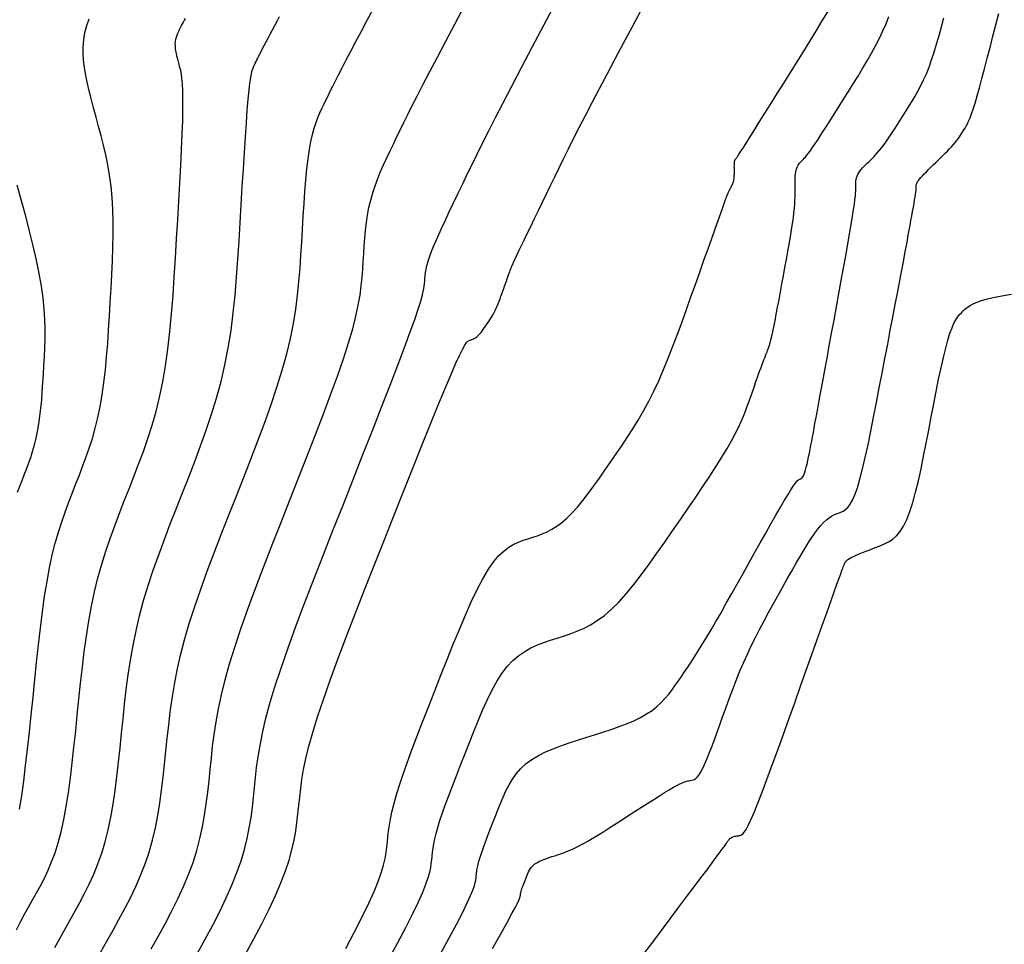
# Model space of a CAD drawing. Units: metres. Extents: x 184529 to 185859, y 8942814 to 8943395.
# Drawn here: x 185188 to 185189, y 8943208 to 8943210 of the extents above; entities that cross this region are included whole.
import ezdxf

# ---------------------------------------------------------------- set-up
doc = ezdxf.new("R2010")
doc.units = ezdxf.units.M
for name, color, linetype in [('CNIVEL_M', 18, 'Continuous'), ('CNIVEL_S', 42, 'Continuous'), ('RAS', 7, 'Continuous')]:
    doc.layers.add(name, color=color, linetype=linetype)

msp = doc.modelspace()

# ---------------------------------------------------------------- linework, layer by layer
at = {"layer": 'CNIVEL_M'}
for points in [[(185187.8424, 8943208.2976), (185187.8503, 8943208.3121), (185187.8582, 8943208.3263), (185187.8662, 8943208.3403), (185187.8741, 8943208.3544), (185187.8819, 8943208.3686), (185187.8895, 8943208.383), (185187.8969, 8943208.3979), (185187.9039, 8943208.4133), (185187.9105, 8943208.4295), (185187.9165, 8943208.4464), (185187.922, 8943208.4643), (185187.9268, 8943208.4833), (185187.9309, 8943208.5033), (185187.9346, 8943208.5241), (185187.9378, 8943208.5456), (185187.9406, 8943208.5677), (185187.9432, 8943208.5901), (185187.9456, 8943208.6129), (185187.948, 8943208.6358), (185187.9503, 8943208.6587), (185187.9528, 8943208.6816), (185187.9554, 8943208.7046), (185187.9585, 8943208.7277), (185187.962, 8943208.7509), (185187.966, 8943208.7742), (185187.9708, 8943208.7976), (185187.9764, 8943208.8212), (185187.9828, 8943208.845), (185187.9901, 8943208.869), (185187.998, 8943208.8931), (185188.0066, 8943208.9174), (185188.0156, 8943208.9417), (185188.0249, 8943208.9662), (185188.0345, 8943208.9907), (185188.0442, 8943209.0152), (185188.0539, 8943209.0397), (185188.0634, 8943209.0643), (185188.0727, 8943209.089), (185188.0817, 8943209.1139), (185188.0901, 8943209.1391), (185188.0979, 8943209.1646), (185188.105, 8943209.1905), (185188.1111, 8943209.2169), (185188.1163, 8943209.2438), (185188.1207, 8943209.2712), (185188.1242, 8943209.2989), (185188.1272, 8943209.327), (185188.1296, 8943209.3554), (185188.1317, 8943209.3839), (185188.1335, 8943209.4126), (185188.1352, 8943209.4413), (185188.1369, 8943209.47), (185188.1385, 8943209.4983), (185188.1402, 8943209.5258), (185188.1418, 8943209.552), (185188.1434, 8943209.5766), (185188.1449, 8943209.5991), (185188.1464, 8943209.6191), (185188.1479, 8943209.6363), (185188.1493, 8943209.6503), (185188.1506, 8943209.6614), (185188.1519, 8943209.6701), (185188.1531, 8943209.6766), (185188.1543, 8943209.6816), (185188.1555, 8943209.6853), (185188.1567, 8943209.6881), (185188.1578, 8943209.6906), (185188.159, 8943209.693), (185188.1602, 8943209.6955), (185188.1615, 8943209.6981), (185188.1629, 8943209.701), (185188.1645, 8943209.7041), (185188.1663, 8943209.7076), (185188.1683, 8943209.7116), (185188.1706, 8943209.716), (185188.1732, 8943209.721), (185188.1762, 8943209.7266), (185188.1793, 8943209.7326), (185188.1827, 8943209.7389), (185188.1862, 8943209.7455), (185188.1899, 8943209.7524), (185188.1936, 8943209.7594), (185188.1974, 8943209.7665)], [(185188.7725, 8943208.2876), (185188.7865, 8943208.3061), (185188.8004, 8943208.3246), (185188.8141, 8943208.3429), (185188.8274, 8943208.3606), (185188.84, 8943208.3775), (185188.8519, 8943208.3933), (185188.8627, 8943208.4077), (185188.8723, 8943208.4205), (185188.8804, 8943208.4314), (185188.8869, 8943208.4402), (185188.892, 8943208.447), (185188.8958, 8943208.4523), (185188.8986, 8943208.4562), (185188.9006, 8943208.459), (185188.902, 8943208.4609), (185188.9029, 8943208.4623), (185188.9036, 8943208.4635), (185188.9043, 8943208.4646), (185188.9051, 8943208.4657), (185188.9058, 8943208.4668), (185188.9066, 8943208.4678), (185188.9075, 8943208.4687), (185188.9084, 8943208.4697), (185188.9094, 8943208.4705), (185188.9106, 8943208.4712), (185188.9118, 8943208.4718), (185188.9132, 8943208.4724), (185188.9147, 8943208.4728), (185188.9162, 8943208.4732), (185188.9178, 8943208.4736), (185188.9195, 8943208.4739), (185188.9212, 8943208.4741), (185188.9229, 8943208.4744), (185188.9246, 8943208.4747), (185188.9264, 8943208.4754), (185188.9285, 8943208.4769), (185188.931, 8943208.4797), (185188.9339, 8943208.484), (185188.9374, 8943208.4904), (185188.9416, 8943208.4991), (185188.9466, 8943208.5107), (185188.9525, 8943208.5253), (185188.9593, 8943208.5428), (185188.9668, 8943208.5626), (185188.9748, 8943208.5845), (185188.9834, 8943208.608), (185188.9923, 8943208.6326), (185189.0014, 8943208.6581), (185189.0106, 8943208.684), (185189.0199, 8943208.7099), (185189.029, 8943208.7354), (185189.0378, 8943208.7601), (185189.0462, 8943208.7837), (185189.0541, 8943208.8057), (185189.0613, 8943208.8258), (185189.0676, 8943208.8436), (185189.073, 8943208.8587), (185189.0774, 8943208.8708), (185189.0807, 8943208.8802), (185189.0833, 8943208.8873), (185189.0852, 8943208.8925), (185189.0865, 8943208.8962), (185189.0874, 8943208.8986), (185189.0881, 8943208.9004), (185189.0886, 8943208.9017), (185189.0891, 8943208.9029), (185189.0897, 8943208.9042), (185189.0904, 8943208.9055), (185189.0915, 8943208.9069), (185189.0928, 8943208.9083), (185189.0947, 8943208.9098), (185189.097, 8943208.9114), (185189.1, 8943208.9131), (185189.1036, 8943208.9149), (185189.1079, 8943208.9169), (185189.1126, 8943208.9189), (185189.1179, 8943208.921), (185189.1234, 8943208.9232), (185189.1293, 8943208.9254), (185189.1353, 8943208.9277), (185189.1414, 8943208.9299), (185189.1475, 8943208.9323), (185189.1536, 8943208.9349), (185189.1596, 8943208.9381), (185189.1655, 8943208.9421), (185189.1713, 8943208.9473), (185189.1769, 8943208.954), (185189.1823, 8943208.9624), (185189.1875, 8943208.9728), (185189.1924, 8943208.9854), (185189.1971, 8943209), (185189.2016, 8943209.0164), (185189.2059, 8943209.0342), (185189.2101, 8943209.0532), (185189.2142, 8943209.0731), (185189.2182, 8943209.0935), (185189.2222, 8943209.1142), (185189.2261, 8943209.1349), (185189.2301, 8943209.1554), (185189.234, 8943209.1752), (185189.2379, 8943209.1942), (185189.2417, 8943209.2121), (185189.2454, 8943209.2286), (185189.249, 8943209.2434), (185189.2525, 8943209.2562), (185189.2558, 8943209.2669), (185189.259, 8943209.2756), (185189.2621, 8943209.2826), (185189.2651, 8943209.2882), (185189.2681, 8943209.2926), (185189.271, 8943209.2963), (185189.2738, 8943209.2993), (185189.2767, 8943209.3021), (185189.2795, 8943209.3048), (185189.2827, 8943209.3075), (185189.2865, 8943209.3102), (185189.2911, 8943209.3129), (185189.2969, 8943209.3156), (185189.3041, 8943209.3182), (185189.3131, 8943209.3208), (185189.3242, 8943209.3234), (185189.3374, 8943209.3259), (185189.3527, 8943209.3284)]]:
    msp.add_lwpolyline(points, dxfattribs=at)
at = {"layer": 'CNIVEL_S'}
for points in [[(185187.9948, 8943208.2955), (185188.0058, 8943208.3153), (185188.0166, 8943208.3351), (185188.0269, 8943208.3548), (185188.0366, 8943208.3743), (185188.0456, 8943208.3938), (185188.0537, 8943208.413), (185188.0608, 8943208.4321), (185188.0667, 8943208.4509), (185188.0716, 8943208.4695), (185188.0757, 8943208.488), (185188.079, 8943208.5063), (185188.0817, 8943208.5245), (185188.084, 8943208.5426), (185188.086, 8943208.5607), (185188.0878, 8943208.5787), (185188.0897, 8943208.5968), (185188.0917, 8943208.6152), (185188.0942, 8943208.634), (185188.0971, 8943208.6537), (185188.1009, 8943208.6744), (185188.1055, 8943208.6964), (185188.1113, 8943208.72), (185188.1184, 8943208.7455), (185188.127, 8943208.773), (185188.1369, 8943208.8023), (185188.1478, 8943208.8332), (185188.1598, 8943208.8655), (185188.1724, 8943208.8988), (185188.1857, 8943208.9328), (185188.1993, 8943208.9674), (185188.2131, 8943209.0023), (185188.2269, 8943209.0372), (185188.2405, 8943209.0717), (185188.2537, 8943209.1055), (185188.2662, 8943209.1382), (185188.278, 8943209.1696), (185188.2887, 8943209.1991), (185188.2982, 8943209.2266), (185188.3063, 8943209.2515), (185188.3128, 8943209.2738), (185188.3178, 8943209.2936), (185188.3216, 8943209.3113), (185188.3244, 8943209.3272), (185188.3264, 8943209.3417), (185188.3278, 8943209.3552), (185188.3287, 8943209.3679), (185188.3295, 8943209.3803), (185188.3302, 8943209.3926), (185188.331, 8943209.4049), (185188.3319, 8943209.4172), (185188.3331, 8943209.4294), (185188.3345, 8943209.4414), (185188.3363, 8943209.4534), (185188.3385, 8943209.4652), (185188.3412, 8943209.4769), (185188.3445, 8943209.4884), (185188.3482, 8943209.4997), (185188.3523, 8943209.5108), (185188.3568, 8943209.5219), (185188.3616, 8943209.5328), (185188.3666, 8943209.5437), (185188.3718, 8943209.5545), (185188.377, 8943209.5653), (185188.3822, 8943209.5762), (185188.3876, 8943209.5873), (185188.3935, 8943209.5992), (185188.3998, 8943209.612), (185188.4069, 8943209.6262), (185188.415, 8943209.642), (185188.4241, 8943209.6598), (185188.4346, 8943209.6799), (185188.4465, 8943209.7026), (185188.4596, 8943209.7276), (185188.4739, 8943209.7546), (185188.4892, 8943209.7832)], [(185188.0678, 8943208.2887), (185188.0801, 8943208.3111), (185188.0919, 8943208.3332), (185188.1029, 8943208.3548), (185188.1131, 8943208.3759), (185188.1222, 8943208.3963), (185188.1301, 8943208.4159), (185188.1367, 8943208.4347), (185188.142, 8943208.4526), (185188.1462, 8943208.4699), (185188.1496, 8943208.4867), (185188.1523, 8943208.5029), (185188.1544, 8943208.5189), (185188.1562, 8943208.5346), (185188.1578, 8943208.5502), (185188.1594, 8943208.5659), (185188.1612, 8943208.5819), (185188.1635, 8943208.5987), (185188.1665, 8943208.6167), (185188.1703, 8943208.6361), (185188.1753, 8943208.6575), (185188.1816, 8943208.6813), (185188.1895, 8943208.7076), (185188.1991, 8943208.737), (185188.2102, 8943208.769), (185188.2227, 8943208.8033), (185188.2364, 8943208.8395), (185188.2509, 8943208.8773), (185188.2661, 8943208.9162), (185188.2817, 8943208.9558), (185188.2976, 8943208.9959), (185188.3134, 8943209.0359), (185188.329, 8943209.0754), (185188.3441, 8943209.1137), (185188.3585, 8943209.1504), (185188.3719, 8943209.1848), (185188.3841, 8943209.2164), (185188.3948, 8943209.2446), (185188.4038, 8943209.2689), (185188.411, 8943209.2888), (185188.4164, 8943209.3048), (185188.4203, 8943209.3175), (185188.4231, 8943209.3273), (185188.4248, 8943209.3349), (185188.4258, 8943209.3408), (185188.4263, 8943209.3456), (185188.4266, 8943209.3498), (185188.4269, 8943209.3539), (185188.4272, 8943209.3582), (185188.4278, 8943209.3629), (185188.4287, 8943209.368), (185188.4301, 8943209.3739), (185188.432, 8943209.3806), (185188.4346, 8943209.3883), (185188.4379, 8943209.3972), (185188.442, 8943209.4074), (185188.447, 8943209.4188), (185188.4526, 8943209.4312), (185188.4587, 8943209.4445), (185188.4653, 8943209.4584), (185188.4722, 8943209.4729), (185188.4793, 8943209.4877), (185188.4865, 8943209.5027), (185188.4938, 8943209.5177), (185188.5013, 8943209.5332), (185188.5093, 8943209.5495), (185188.5179, 8943209.5669), (185188.5275, 8943209.586), (185188.5382, 8943209.6071), (185188.5502, 8943209.6306), (185188.5639, 8943209.6569), (185188.5792, 8943209.6862), (185188.5962, 8943209.7184), (185188.6145, 8943209.753), (185188.634, 8943209.7896)], [(185187.9153, 8943208.291), (185187.9249, 8943208.308), (185187.9344, 8943208.3249), (185187.9438, 8943208.3419), (185187.953, 8943208.3591), (185187.9619, 8943208.3763), (185187.9702, 8943208.3938), (185187.978, 8943208.4116), (185187.9851, 8943208.4297), (185187.9914, 8943208.4482), (185187.9967, 8943208.4671), (185188.0013, 8943208.4864), (185188.0051, 8943208.5061), (185188.0084, 8943208.526), (185188.0112, 8943208.5461), (185188.0136, 8943208.5664), (185188.0158, 8943208.5868), (185188.0179, 8943208.6073), (185188.02, 8943208.6278), (185188.0223, 8943208.6484), (185188.0248, 8943208.6693), (185188.0278, 8943208.6907), (185188.0314, 8943208.7126), (185188.0358, 8943208.7353), (185188.0411, 8943208.7588), (185188.0474, 8943208.7834), (185188.0549, 8943208.809), (185188.0635, 8943208.8357), (185188.0729, 8943208.8632), (185188.0832, 8943208.8914), (185188.094, 8943208.9202), (185188.1053, 8943208.9495), (185188.1169, 8943208.979), (185188.1286, 8943209.0087), (185188.1404, 8943209.0384), (185188.152, 8943209.068), (185188.1632, 8943209.0972), (185188.174, 8943209.1261), (185188.1841, 8943209.1543), (185188.1933, 8943209.1819), (185188.2016, 8943209.2085), (185188.2087, 8943209.2342), (185188.2146, 8943209.2588), (185188.2192, 8943209.2824), (185188.2229, 8943209.3051), (185188.2258, 8943209.3271), (185188.228, 8943209.3485), (185188.2297, 8943209.3695), (185188.2311, 8943209.3902), (185188.2323, 8943209.4108), (185188.2335, 8943209.4313), (185188.2348, 8943209.4516), (185188.2361, 8943209.4715), (185188.2375, 8943209.4907), (185188.239, 8943209.509), (185188.2406, 8943209.5263), (185188.2425, 8943209.5422), (185188.2446, 8943209.5566), (185188.2469, 8943209.5693), (185188.2494, 8943209.5805), (185188.2521, 8943209.5904), (185188.255, 8943209.5993), (185188.258, 8943209.6072), (185188.2611, 8943209.6145), (185188.2642, 8943209.6213), (185188.2674, 8943209.628), (185188.2706, 8943209.6346), (185188.2739, 8943209.6414), (185188.2775, 8943209.6486), (185188.2814, 8943209.6565), (185188.2857, 8943209.6651), (185188.2906, 8943209.6748), (185188.2962, 8943209.6857), (185188.3026, 8943209.698), (185188.3098, 8943209.7118), (185188.3179, 8943209.7271), (185188.3266, 8943209.7436), (185188.3359, 8943209.761), (185188.3457, 8943209.7793)], [(185188.1437, 8943208.2871), (185188.1569, 8943208.3116), (185188.1693, 8943208.3353), (185188.1807, 8943208.3581), (185188.1908, 8943208.3796), (185188.1995, 8943208.3998), (185188.2067, 8943208.4185), (185188.2123, 8943208.4358), (185188.2168, 8943208.4519), (185188.2202, 8943208.467), (185188.2228, 8943208.4814), (185188.2248, 8943208.4951), (185188.2264, 8943208.5085), (185188.2277, 8943208.5217), (185188.2291, 8943208.5349), (185188.2307, 8943208.5485), (185188.2327, 8943208.563), (185188.2354, 8943208.5786), (185188.239, 8943208.5959), (185188.2437, 8943208.6152), (185188.2497, 8943208.6369), (185188.2572, 8943208.6615), (185188.2665, 8943208.6892), (185188.2773, 8943208.7197), (185188.2894, 8943208.7526), (185188.3027, 8943208.7876), (185188.3168, 8943208.8242), (185188.3316, 8943208.862), (185188.3468, 8943208.9006), (185188.3623, 8943208.9397), (185188.3777, 8943208.9787), (185188.393, 8943209.0171), (185188.4078, 8943209.0542), (185188.4219, 8943209.0896), (185188.4352, 8943209.1226), (185188.4473, 8943209.1525), (185188.4582, 8943209.1789), (185188.4675, 8943209.2009), (185188.4752, 8943209.2184), (185188.4813, 8943209.2317), (185188.4861, 8943209.2413), (185188.4898, 8943209.2479), (185188.4926, 8943209.2521), (185188.4948, 8943209.2544), (185188.4966, 8943209.2556), (185188.4981, 8943209.2562), (185188.4996, 8943209.2566), (185188.5011, 8943209.2571), (185188.5026, 8943209.2577), (185188.5041, 8943209.2584), (185188.5056, 8943209.2592), (185188.5072, 8943209.2601), (185188.5088, 8943209.2613), (185188.5104, 8943209.2627), (185188.512, 8943209.2643), (185188.5137, 8943209.2662), (185188.5154, 8943209.2682), (185188.5171, 8943209.2705), (185188.5188, 8943209.2728), (185188.5206, 8943209.2753), (185188.5224, 8943209.2778), (185188.5241, 8943209.2804), (185188.5259, 8943209.2829), (185188.5277, 8943209.2855), (185188.5294, 8943209.2881), (185188.5311, 8943209.2908), (185188.5329, 8943209.2936), (185188.5346, 8943209.2966), (185188.5362, 8943209.2996), (185188.5378, 8943209.3028), (185188.5394, 8943209.3063), (185188.541, 8943209.3098), (185188.5425, 8943209.3135), (185188.544, 8943209.3174), (185188.5455, 8943209.3213), (185188.5469, 8943209.3253), (185188.5484, 8943209.3293), (185188.5498, 8943209.3334), (185188.5513, 8943209.3374), (185188.5527, 8943209.3414), (185188.5541, 8943209.3454), (185188.5554, 8943209.3491), (185188.5567, 8943209.3527), (185188.5579, 8943209.356), (185188.559, 8943209.359), (185188.56, 8943209.3617), (185188.5608, 8943209.364), (185188.5615, 8943209.3659), (185188.5621, 8943209.3675), (185188.5627, 8943209.3689), (185188.5631, 8943209.3701), (185188.5635, 8943209.3712), (185188.5639, 8943209.3721), (185188.5643, 8943209.373), (185188.5646, 8943209.3739), (185188.5651, 8943209.375), (185188.5658, 8943209.3765), (185188.5667, 8943209.3786), (185188.568, 8943209.3815), (185188.5698, 8943209.3853), (185188.5722, 8943209.3903), (185188.5752, 8943209.3967), (185188.579, 8943209.4045), (185188.5835, 8943209.4138), (185188.5885, 8943209.4242), (185188.5939, 8943209.4355), (185188.5998, 8943209.4477), (185188.606, 8943209.4604), (185188.6123, 8943209.4735), (185188.6187, 8943209.4868), (185188.6252, 8943209.5002), (185188.6318, 8943209.5138), (185188.6386, 8943209.5278), (185188.6458, 8943209.5423), (185188.6534, 8943209.5577), (185188.6616, 8943209.574), (185188.6706, 8943209.5916), (185188.6803, 8943209.6105), (185188.6909, 8943209.6309), (185188.7024, 8943209.6528), (185188.7145, 8943209.6758), (185188.7273, 8943209.6998), (185188.7405, 8943209.7246), (185188.754, 8943209.7499), (185188.7678, 8943209.7757)], [(185188.302, 8943208.2963), (185188.3158, 8943208.3224), (185188.328, 8943208.3462), (185188.3383, 8943208.3675), (185188.3466, 8943208.386), (185188.353, 8943208.402), (185188.3579, 8943208.4158), (185188.3614, 8943208.4277), (185188.3639, 8943208.4382), (185188.3656, 8943208.4476), (185188.3667, 8943208.4563), (185188.3676, 8943208.4647), (185188.3685, 8943208.473), (185188.3695, 8943208.4815), (185188.3707, 8943208.4906), (185188.3724, 8943208.5004), (185188.3747, 8943208.5113), (185188.3776, 8943208.5234), (185188.3814, 8943208.5371), (185188.3862, 8943208.5525), (185188.392, 8943208.5699), (185188.3988, 8943208.5891), (185188.4064, 8943208.6098), (185188.4147, 8943208.6318), (185188.4236, 8943208.6548), (185188.4329, 8943208.6786), (185188.4425, 8943208.7029), (185188.4522, 8943208.7274), (185188.4619, 8943208.7519), (185188.4716, 8943208.7761), (185188.4812, 8943208.7996), (185188.4908, 8943208.822), (185188.5001, 8943208.843), (185188.5093, 8943208.8624), (185188.5183, 8943208.8796), (185188.527, 8943208.8944), (185188.5355, 8943208.9065), (185188.5437, 8943208.9161), (185188.5517, 8943208.9237), (185188.5595, 8943208.9296), (185188.5671, 8943208.9341), (185188.5747, 8943208.9375), (185188.5822, 8943208.9402), (185188.5896, 8943208.9426), (185188.5971, 8943208.9449), (185188.6045, 8943208.9474), (185188.612, 8943208.9503), (185188.6196, 8943208.9536), (185188.6273, 8943208.9576), (185188.6351, 8943208.9624), (185188.643, 8943208.9682), (185188.651, 8943208.9751), (185188.6593, 8943208.9833), (185188.6676, 8943208.9927), (185188.6761, 8943209.003), (185188.6848, 8943209.0141), (185188.6935, 8943209.0259), (185188.7022, 8943209.0382), (185188.7111, 8943209.0508), (185188.7199, 8943209.0636), (185188.7287, 8943209.0764), (185188.7376, 8943209.0894), (185188.7463, 8943209.1025), (185188.755, 8943209.116), (185188.7635, 8943209.1299), (185188.7719, 8943209.1444), (185188.7802, 8943209.1595), (185188.7882, 8943209.1754), (185188.7961, 8943209.192), (185188.8037, 8943209.2095), (185188.8111, 8943209.2276), (185188.8184, 8943209.2463), (185188.8256, 8943209.2653), (185188.8328, 8943209.2847), (185188.8398, 8943209.3044), (185188.8468, 8943209.3241), (185188.8538, 8943209.3438), (185188.8607, 8943209.3632), (185188.8674, 8943209.382), (185188.8738, 8943209.3999), (185188.8797, 8943209.4165), (185188.8851, 8943209.4317), (185188.8898, 8943209.445), (185188.8938, 8943209.4562), (185188.897, 8943209.4651), (185188.8994, 8943209.4718), (185188.9011, 8943209.4767), (185188.9024, 8943209.4801), (185188.9032, 8943209.4823), (185188.9036, 8943209.4836), (185188.9039, 8943209.4842), (185188.904, 8943209.4846), (185188.9041, 8943209.4849), (185188.9043, 8943209.4852), (185188.9044, 8943209.4856), (185188.9046, 8943209.486), (185188.9048, 8943209.4864), (185188.9051, 8943209.487), (185188.9054, 8943209.4876), (185188.9057, 8943209.4884), (185188.9061, 8943209.4893), (185188.9066, 8943209.4903), (185188.9072, 8943209.4914), (185188.9077, 8943209.4925), (185188.9083, 8943209.4937), (185188.909, 8943209.495), (185188.9096, 8943209.4963), (185188.9103, 8943209.4976), (185188.9109, 8943209.499), (185188.9116, 8943209.5003), (185188.9122, 8943209.5017), (185188.9128, 8943209.5031), (185188.9133, 8943209.5045), (185188.9138, 8943209.506), (185188.9143, 8943209.5075), (185188.9146, 8943209.5091), (185188.9149, 8943209.5108), (185188.9151, 8943209.5125), (185188.9153, 8943209.5143), (185188.9153, 8943209.5162), (185188.9154, 8943209.5181), (185188.9154, 8943209.52), (185188.9154, 8943209.522), (185188.9154, 8943209.5239), (185188.9154, 8943209.5259), (185188.9154, 8943209.5278), (185188.9153, 8943209.5297), (185188.9154, 8943209.5315), (185188.9154, 8943209.5331), (185188.9154, 8943209.5347), (185188.9155, 8943209.5361), (185188.9156, 8943209.5373), (185188.9158, 8943209.5383), (185188.9159, 8943209.5391), (185188.9161, 8943209.5398), (185188.9164, 8943209.5403), (185188.9166, 8943209.5407), (185188.9168, 8943209.5411), (185188.9171, 8943209.5414), (185188.9174, 8943209.5416), (185188.9177, 8943209.5419), (185188.9181, 8943209.5425), (185188.9189, 8943209.5436), (185188.9202, 8943209.5454), (185188.9221, 8943209.5483), (185188.9248, 8943209.5525), (185188.9285, 8943209.5583), (185188.9333, 8943209.5658), (185188.9393, 8943209.5754), (185188.9465, 8943209.5867), (185188.9546, 8943209.5997), (185188.9636, 8943209.6139), (185188.9732, 8943209.6291), (185188.9832, 8943209.6452), (185188.9936, 8943209.6617), (185189.0042, 8943209.6785), (185189.0147, 8943209.6953), (185189.0252, 8943209.712), (185189.0353, 8943209.7284), (185189.045, 8943209.7443), (185189.0542, 8943209.7597), (185189.0628, 8943209.7742)], [(185188.3684, 8943208.2768), (185188.3833, 8943208.3045), (185188.3965, 8943208.3295), (185188.4077, 8943208.3514), (185188.4166, 8943208.3698), (185188.4234, 8943208.3851), (185188.4285, 8943208.3977), (185188.432, 8943208.4081), (185188.4345, 8943208.4166), (185188.436, 8943208.4239), (185188.4369, 8943208.4302), (185188.4375, 8943208.4361), (185188.4381, 8943208.442), (185188.4389, 8943208.448), (185188.4398, 8943208.4544), (185188.4409, 8943208.4613), (185188.4425, 8943208.469), (185188.4446, 8943208.4775), (185188.4473, 8943208.4872), (185188.4506, 8943208.498), (185188.4547, 8943208.5103), (185188.4595, 8943208.5238), (185188.4649, 8943208.5384), (185188.4707, 8943208.5539), (185188.477, 8943208.5701), (185188.4835, 8943208.5869), (185188.4903, 8943208.604), (185188.4971, 8943208.6213), (185188.504, 8943208.6385), (185188.5109, 8943208.6556), (185188.518, 8943208.6722), (185188.5252, 8943208.6882), (185188.5326, 8943208.7033), (185188.5403, 8943208.7173), (185188.5483, 8943208.7299), (185188.5568, 8943208.7411), (185188.5656, 8943208.7505), (185188.5749, 8943208.7584), (185188.5844, 8943208.765), (185188.5943, 8943208.7705), (185188.6044, 8943208.7751), (185188.6146, 8943208.779), (185188.625, 8943208.7825), (185188.6354, 8943208.7858), (185188.6458, 8943208.7891), (185188.6563, 8943208.7926), (185188.6668, 8943208.7966), (185188.6774, 8943208.8012), (185188.6881, 8943208.8068), (185188.699, 8943208.8135), (185188.7101, 8943208.8216), (185188.7214, 8943208.8313), (185188.7329, 8943208.8428), (185188.7446, 8943208.8559), (185188.7565, 8943208.8704), (185188.7686, 8943208.886), (185188.7808, 8943208.9025), (185188.7931, 8943208.9197), (185188.8054, 8943208.9373), (185188.8178, 8943208.9552), (185188.8302, 8943208.9732), (185188.8424, 8943208.9909), (185188.8543, 8943209.0083), (185188.8657, 8943209.0253), (185188.8766, 8943209.0416), (185188.8866, 8943209.057), (185188.8958, 8943209.0716), (185188.9039, 8943209.0849), (185188.9109, 8943209.0971), (185188.9168, 8943209.1081), (185188.9218, 8943209.1182), (185188.926, 8943209.1274), (185188.9297, 8943209.136), (185188.9329, 8943209.1441), (185188.9357, 8943209.1519), (185188.9385, 8943209.1595), (185188.9412, 8943209.1671), (185188.9438, 8943209.1746), (185188.9464, 8943209.1819), (185188.949, 8943209.189), (185188.9514, 8943209.1958), (185188.9537, 8943209.2021), (185188.9557, 8943209.2079), (185188.9576, 8943209.2131), (185188.9593, 8943209.2176), (185188.9608, 8943209.2216), (185188.9621, 8943209.225), (185188.9633, 8943209.228), (185188.9643, 8943209.2307), (185188.9653, 8943209.2331), (185188.9662, 8943209.2354), (185188.9671, 8943209.2375), (185188.9679, 8943209.2397), (185188.9688, 8943209.2421), (185188.9698, 8943209.2447), (185188.9708, 8943209.2479), (185188.9719, 8943209.2518), (185188.9731, 8943209.2565), (185188.9745, 8943209.2621), (185188.976, 8943209.269), (185188.9777, 8943209.2772), (185188.9796, 8943209.2865), (185188.9816, 8943209.2968), (185188.9837, 8943209.308), (185188.9859, 8943209.3198), (185188.9882, 8943209.3321), (185188.9905, 8943209.3448), (185188.9928, 8943209.3576), (185188.9952, 8943209.3704), (185188.9975, 8943209.3832), (185188.9997, 8943209.3956), (185189.0018, 8943209.4076), (185189.0038, 8943209.4191), (185189.0056, 8943209.4299), (185189.0072, 8943209.4399), (185189.0085, 8943209.449), (185189.0095, 8943209.4571), (185189.0102, 8943209.4642), (185189.0107, 8943209.4705), (185189.0111, 8943209.4761), (185189.0113, 8943209.4812), (185189.0114, 8943209.4858), (185189.0114, 8943209.4903), (185189.0113, 8943209.4945), (185189.0113, 8943209.4988), (185189.0113, 8943209.503), (185189.0113, 8943209.5071), (185189.0114, 8943209.5111), (185189.0116, 8943209.5149), (185189.0119, 8943209.5185), (185189.0124, 8943209.5218), (185189.013, 8943209.5248), (185189.0138, 8943209.5274), (185189.0148, 8943209.5298), (185189.0159, 8943209.5319), (185189.0171, 8943209.5337), (185189.0184, 8943209.5354), (185189.0198, 8943209.5369), (185189.0212, 8943209.5384), (185189.0227, 8943209.5398), (185189.0241, 8943209.5412), (185189.0257, 8943209.5429), (185189.0275, 8943209.5448), (185189.0295, 8943209.5472), (185189.032, 8943209.5503), (185189.0349, 8943209.5543), (185189.0384, 8943209.5593), (185189.0426, 8943209.5654), (185189.0475, 8943209.5728), (185189.0531, 8943209.5814), (185189.0592, 8943209.591), (185189.0659, 8943209.6015), (185189.0729, 8943209.6126), (185189.0803, 8943209.6242), (185189.0878, 8943209.6361), (185189.0954, 8943209.6483), (185189.103, 8943209.6604), (185189.1106, 8943209.6725), (185189.1179, 8943209.6846), (185189.1251, 8943209.6967), (185189.132, 8943209.7086), (185189.1384, 8943209.7204), (185189.1445, 8943209.7322), (185189.1499, 8943209.7438), (185189.1548, 8943209.7552), (185189.1592, 8943209.7665)], [(185188.5337, 8943208.2961), (185188.5465, 8943208.3191), (185188.5565, 8943208.3373), (185188.5641, 8943208.3513), (185188.5696, 8943208.3616), (185188.5733, 8943208.3688), (185188.5755, 8943208.3735), (185188.5768, 8943208.3764), (185188.5773, 8943208.378), (185188.5774, 8943208.3791), (185188.5775, 8943208.38), (185188.5776, 8943208.381), (185188.5778, 8943208.382), (185188.578, 8943208.3832), (185188.5782, 8943208.3844), (185188.5786, 8943208.3858), (185188.579, 8943208.3873), (185188.5795, 8943208.3891), (185188.5802, 8943208.3911), (185188.581, 8943208.3933), (185188.5818, 8943208.3956), (185188.5828, 8943208.3981), (185188.5838, 8943208.4007), (185188.5849, 8943208.4034), (185188.5859, 8943208.4062), (185188.5871, 8943208.409), (185188.5882, 8943208.4118), (185188.5893, 8943208.4146), (185188.5906, 8943208.4173), (185188.592, 8943208.42), (185188.5937, 8943208.4225), (185188.5956, 8943208.425), (185188.5978, 8943208.4273), (185188.6004, 8943208.4295), (185188.6034, 8943208.4315), (185188.6068, 8943208.4334), (185188.6105, 8943208.4351), (185188.6144, 8943208.4367), (185188.6186, 8943208.4383), (185188.6229, 8943208.4397), (185188.6273, 8943208.4412), (185188.6318, 8943208.4426), (185188.6363, 8943208.444), (185188.6408, 8943208.4455), (185188.6456, 8943208.4471), (185188.6506, 8943208.449), (185188.656, 8943208.4512), (185188.6618, 8943208.4538), (185188.6682, 8943208.457), (185188.6752, 8943208.4606), (185188.6828, 8943208.4649), (185188.6911, 8943208.4698), (185188.6999, 8943208.4751), (185188.7092, 8943208.4809), (185188.7188, 8943208.487), (185188.7287, 8943208.4933), (185188.7387, 8943208.4997), (185188.7488, 8943208.5063), (185188.759, 8943208.5129), (185188.769, 8943208.5193), (185188.7787, 8943208.5256), (185188.7881, 8943208.5315), (185188.797, 8943208.5371), (185188.8052, 8943208.5422), (185188.8126, 8943208.5467), (185188.8192, 8943208.5505), (185188.8248, 8943208.5536), (185188.8295, 8943208.5559), (185188.8334, 8943208.5577), (185188.8367, 8943208.559), (185188.8395, 8943208.5599), (185188.8419, 8943208.5605), (185188.844, 8943208.5609), (185188.846, 8943208.5613), (185188.848, 8943208.5616), (185188.8501, 8943208.5621), (185188.8522, 8943208.563), (185188.8544, 8943208.5644), (185188.8568, 8943208.5666), (185188.8593, 8943208.5698), (185188.8621, 8943208.574), (185188.8651, 8943208.5796), (185188.8684, 8943208.5865), (185188.872, 8943208.5948), (185188.8758, 8943208.6042), (185188.8798, 8943208.6146), (185188.884, 8943208.6256), (185188.8882, 8943208.6373), (185188.8925, 8943208.6493), (185188.8969, 8943208.6615), (185188.9013, 8943208.6737), (185188.9057, 8943208.686), (185188.9102, 8943208.6983), (185188.9149, 8943208.7106), (185188.9197, 8943208.723), (185188.9248, 8943208.7355), (185188.9302, 8943208.7481), (185188.936, 8943208.7608), (185188.9421, 8943208.7737), (185188.9485, 8943208.7866), (185188.9552, 8943208.7997), (185188.9622, 8943208.8129), (185188.9694, 8943208.8261), (185188.9767, 8943208.8393), (185188.9841, 8943208.8527), (185188.9915, 8943208.866), (185188.999, 8943208.8793), (185189.0064, 8943208.8924), (185189.0137, 8943208.9051), (185189.0208, 8943208.9173), (185189.0276, 8943208.9287), (185189.0341, 8943208.9392), (185189.0403, 8943208.9485), (185189.0461, 8943208.9566), (185189.0514, 8943208.9632), (185189.0562, 8943208.9685), (185189.0607, 8943208.9727), (185189.0649, 8943208.9759), (185189.0688, 8943208.9784), (185189.0726, 8943208.9803), (185189.0762, 8943208.9818), (185189.0798, 8943208.9832), (185189.0834, 8943208.9846), (185189.087, 8943208.9863), (185189.0906, 8943208.9887), (185189.0943, 8943208.9922), (185189.098, 8943208.997), (185189.1018, 8943209.0035), (185189.1056, 8943209.0122), (185189.1096, 8943209.0232), (185189.1137, 8943209.0368), (185189.1179, 8943209.0529), (185189.1221, 8943209.0711), (185189.1265, 8943209.0909), (185189.1309, 8943209.1122), (185189.1353, 8943209.1345), (185189.1398, 8943209.1574), (185189.1442, 8943209.1807), (185189.1487, 8943209.204), (185189.1531, 8943209.2271), (185189.1575, 8943209.2497), (185189.1616, 8943209.2716), (185189.1656, 8943209.2925), (185189.1694, 8943209.3121), (185189.1729, 8943209.3303), (185189.176, 8943209.3468), (185189.1787, 8943209.3614), (185189.1812, 8943209.3743), (185189.1833, 8943209.3857), (185189.1852, 8943209.3959), (185189.1869, 8943209.4052), (185189.1885, 8943209.4136), (185189.19, 8943209.4216), (185189.1914, 8943209.4294), (185189.1928, 8943209.4371), (185189.1942, 8943209.4447), (185189.1955, 8943209.4521), (185189.1968, 8943209.4592), (185189.198, 8943209.4658), (185189.199, 8943209.4719), (185189.2, 8943209.4774), (185189.2008, 8943209.4822), (185189.2014, 8943209.4861), (185189.2018, 8943209.4893), (185189.2022, 8943209.4919), (185189.2024, 8943209.4939), (185189.2025, 8943209.4955), (185189.2026, 8943209.4968), (185189.2026, 8943209.4979), (185189.2026, 8943209.4989), (185189.2026, 8943209.4998), (185189.2026, 8943209.5009), (185189.2028, 8943209.502), (185189.2032, 8943209.5032), (185189.2038, 8943209.5046), (185189.2047, 8943209.5062), (185189.206, 8943209.5081), (185189.2077, 8943209.5102), (185189.2098, 8943209.5127), (185189.2124, 8943209.5155), (185189.2153, 8943209.5186), (185189.2185, 8943209.5218), (185189.222, 8943209.5253), (185189.2257, 8943209.5288), (185189.2294, 8943209.5325), (185189.2333, 8943209.5362), (185189.2371, 8943209.5399), (185189.2409, 8943209.5436), (185189.2446, 8943209.5472), (185189.2483, 8943209.5508), (185189.2518, 8943209.5544), (185189.2551, 8943209.5578), (185189.2583, 8943209.5612), (185189.2612, 8943209.5645), (185189.2638, 8943209.5677), (185189.2663, 8943209.5707), (185189.2685, 8943209.5737), (185189.2706, 8943209.5766), (185189.2725, 8943209.5795), (185189.2743, 8943209.5823), (185189.2761, 8943209.585), (185189.2778, 8943209.5878), (185189.2796, 8943209.5906), (185189.2813, 8943209.5936), (185189.2832, 8943209.5971), (185189.2852, 8943209.6013), (185189.2874, 8943209.6065), (185189.2898, 8943209.6129), (185189.2925, 8943209.6206), (185189.2954, 8943209.6301), (185189.2988, 8943209.6414), (185189.3024, 8943209.6543), (185189.3063, 8943209.6687), (185189.3104, 8943209.6842), (185189.3147, 8943209.7007), (185189.3191, 8943209.7179), (185189.3236, 8943209.7356), (185189.3282, 8943209.7535), (185189.3327, 8943209.7715)], [(185187.782, 8943208.3258), (185187.7885, 8943208.3383), (185187.7949, 8943208.3502), (185187.8012, 8943208.3616), (185187.8074, 8943208.3727), (185187.8137, 8943208.3838), (185187.8199, 8943208.3952), (185187.826, 8943208.407), (185187.8319, 8943208.4195), (185187.8375, 8943208.4328), (185187.8429, 8943208.4473), (185187.848, 8943208.4631), (185187.8526, 8943208.4805), (185187.8568, 8943208.4996), (185187.8606, 8943208.5202), (185187.864, 8943208.5422), (185187.8672, 8943208.5653), (185187.8701, 8943208.5892), (185187.8728, 8943208.6139), (185187.8755, 8943208.639), (185187.878, 8943208.6643), (185187.8806, 8943208.6896), (185187.8833, 8943208.7149), (185187.8861, 8943208.7399), (185187.8891, 8943208.7647), (185187.8925, 8943208.7891), (185187.8963, 8943208.813), (185187.9005, 8943208.8364), (185187.9053, 8943208.8591), (185187.9107, 8943208.881), (185187.9167, 8943208.9023), (185187.9231, 8943208.9231), (185187.93, 8943208.9433), (185187.9371, 8943208.9632), (185187.9445, 8943208.9828), (185187.9521, 8943209.0023), (185187.9597, 8943209.0216), (185187.9674, 8943209.0409), (185187.9749, 8943209.0604), (185187.9823, 8943209.0802), (185187.9893, 8943209.1006), (185187.996, 8943209.1216), (185188.0023, 8943209.1434), (185188.008, 8943209.1662), (185188.013, 8943209.1902), (185188.0174, 8943209.2155), (185188.0211, 8943209.2419), (185188.0242, 8943209.2694), (185188.0269, 8943209.2977), (185188.0292, 8943209.3266), (185188.0312, 8943209.356), (185188.0331, 8943209.3858), (185188.0348, 8943209.4158), (185188.0366, 8943209.4457), (185188.0382, 8943209.4752), (185188.0398, 8943209.5039), (185188.0413, 8943209.5314), (185188.0426, 8943209.5573), (185188.0436, 8943209.5812), (185188.0444, 8943209.6027), (185188.0448, 8943209.6214), (185188.0449, 8943209.637), (185188.0446, 8943209.6499), (185188.0441, 8943209.6604), (185188.0433, 8943209.6688), (185188.0424, 8943209.6757), (185188.0413, 8943209.6813), (185188.0401, 8943209.6862), (185188.0389, 8943209.6907), (185188.0377, 8943209.6951), (185188.0365, 8943209.6994), (185188.0354, 8943209.7038), (185188.0345, 8943209.708), (185188.0337, 8943209.7122), (185188.0331, 8943209.7162), (185188.0328, 8943209.7201), (185188.0327, 8943209.7239), (185188.033, 8943209.7275), (185188.0336, 8943209.7309), (185188.0345, 8943209.7342), (185188.0356, 8943209.7373), (185188.0368, 8943209.7404), (185188.0382, 8943209.7434), (185188.0396, 8943209.7463), (185188.0411, 8943209.7493), (185188.0426, 8943209.7522), (185188.0441, 8943209.7551), (185188.0456, 8943209.7579), (185188.0471, 8943209.7607), (185188.0486, 8943209.7634)], [(185187.7868, 8943208.5158), (185187.7902, 8943208.5371), (185187.7935, 8943208.5602), (185187.7965, 8943208.5849), (185187.7995, 8943208.6108), (185187.8024, 8943208.6376), (185187.8053, 8943208.6651), (185187.8081, 8943208.6928), (185187.8109, 8943208.7206), (185187.8138, 8943208.7481), (185187.8167, 8943208.7753), (185187.8198, 8943208.8017), (185187.8231, 8943208.8273), (185187.8265, 8943208.8519), (185187.8302, 8943208.8752), (185187.8343, 8943208.8969), (185187.8386, 8943208.9171), (185187.8433, 8943208.9357), (185187.8482, 8943208.953), (185187.8534, 8943208.9693), (185187.8587, 8943208.9847), (185187.8642, 8943208.9995), (185187.8697, 8943209.0139), (185187.8753, 8943209.028), (185187.8808, 8943209.0421), (185187.8864, 8943209.0564), (185187.8917, 8943209.0708), (185187.8969, 8943209.0857), (185187.9018, 8943209.101), (185187.9064, 8943209.117), (185187.9105, 8943209.1337), (185187.9142, 8943209.1512), (185187.9174, 8943209.1696), (185187.9201, 8943209.189), (185187.9224, 8943209.209), (185187.9243, 8943209.2297), (185187.926, 8943209.2508), (185187.9275, 8943209.2723), (185187.9288, 8943209.294), (185187.9301, 8943209.3159), (185187.9314, 8943209.3378), (185187.9326, 8943209.3595), (185187.9336, 8943209.3811), (185187.9343, 8943209.4023), (185187.9347, 8943209.423), (185187.9347, 8943209.4432), (185187.9342, 8943209.4626), (185187.9332, 8943209.4813), (185187.9314, 8943209.4991), (185187.9291, 8943209.5162), (185187.9263, 8943209.5325), (185187.9231, 8943209.5483), (185187.9195, 8943209.5636), (185187.9157, 8943209.5786), (185187.9117, 8943209.5933), (185187.9077, 8943209.608), (185187.9036, 8943209.6226), (185187.8997, 8943209.6371), (185187.8961, 8943209.6515), (185187.8929, 8943209.6656), (185187.8902, 8943209.6794), (185187.8883, 8943209.6929), (185187.8872, 8943209.7059), (185187.8871, 8943209.7184), (185187.8881, 8943209.7302), (185187.8901, 8943209.7416), (185187.8929, 8943209.7524), (185187.8965, 8943209.7629)], [(185188.4509, 8943208.2867), (185188.4651, 8943208.3128), (185188.4771, 8943208.3352), (185188.4866, 8943208.3536), (185188.4938, 8943208.3682), (185188.499, 8943208.3796), (185188.5027, 8943208.3884), (185188.505, 8943208.3951), (185188.5064, 8943208.4001), (185188.5071, 8943208.4041), (185188.5075, 8943208.4076), (185188.5078, 8943208.411), (185188.5082, 8943208.4145), (185188.5088, 8943208.4182), (185188.5095, 8943208.4222), (185188.5104, 8943208.4267), (185188.5116, 8943208.4317), (185188.5131, 8943208.4372), (185188.5151, 8943208.4436), (185188.5175, 8943208.4507), (185188.5202, 8943208.4585), (185188.5234, 8943208.467), (185188.5268, 8943208.476), (185188.5304, 8943208.4854), (185188.5342, 8943208.4952), (185188.5381, 8943208.5051), (185188.5421, 8943208.5151), (185188.5461, 8943208.5252), (185188.5503, 8943208.5351), (185188.5547, 8943208.5449), (185188.5596, 8943208.5544), (185188.5651, 8943208.5635), (185188.5713, 8943208.5722), (185188.5784, 8943208.5803), (185188.5865, 8943208.5878), (185188.5958, 8943208.5945), (185188.6061, 8943208.6006), (185188.6172, 8943208.6062), (185188.6291, 8943208.6113), (185188.6416, 8943208.6161), (185188.6546, 8943208.6205), (185188.6678, 8943208.6248), (185188.6811, 8943208.629), (185188.6945, 8943208.6332), (185188.7078, 8943208.6374), (185188.7207, 8943208.6417), (185188.7333, 8943208.6462), (185188.7453, 8943208.6508), (185188.7567, 8943208.6556), (185188.7673, 8943208.6607), (185188.7769, 8943208.6662), (185188.7855, 8943208.6719), (185188.7932, 8943208.678), (185188.8, 8943208.6843), (185188.8062, 8943208.6909), (185188.8119, 8943208.6976), (185188.8171, 8943208.7045), (185188.8221, 8943208.7114), (185188.827, 8943208.7184), (185188.8318, 8943208.7254), (185188.8367, 8943208.7326), (185188.8418, 8943208.7401), (185188.847, 8943208.7479), (185188.8525, 8943208.7564), (185188.8584, 8943208.7656), (185188.8646, 8943208.7756), (185188.8713, 8943208.7867), (185188.8785, 8943208.7988), (185188.8862, 8943208.812), (185188.8943, 8943208.826), (185188.9027, 8943208.8408), (185188.9113, 8943208.8561), (185188.9202, 8943208.8718), (185188.9292, 8943208.8879), (185188.9383, 8943208.9041), (185188.9473, 8943208.9202), (185188.9563, 8943208.9361), (185188.9649, 8943208.9516), (185188.9732, 8943208.9662), (185188.981, 8943208.9799), (185188.9882, 8943208.9924), (185188.9946, 8943209.0033), (185189.0001, 8943209.0126), (185189.0046, 8943209.0199), (185189.0083, 8943209.0255), (185189.0112, 8943209.0296), (185189.0134, 8943209.0325), (185189.0152, 8943209.0344), (185189.0166, 8943209.0355), (185189.0177, 8943209.0362), (185189.0187, 8943209.0366), (185189.0197, 8943209.037), (185189.0206, 8943209.0374), (185189.0216, 8943209.0381), (185189.0226, 8943209.039), (185189.0236, 8943209.0404), (185189.0247, 8943209.0421), (185189.0257, 8943209.0445), (185189.0268, 8943209.0475), (185189.0279, 8943209.0512), (185189.029, 8943209.0556), (185189.0302, 8943209.0605), (185189.0314, 8943209.0659), (185189.0326, 8943209.0717), (185189.0338, 8943209.0778), (185189.035, 8943209.0841), (185189.0362, 8943209.0904), (185189.0375, 8943209.0968), (185189.0387, 8943209.1035), (185189.0401, 8943209.1105), (185189.0416, 8943209.1183), (185189.0432, 8943209.127), (185189.045, 8943209.1368), (185189.0471, 8943209.148), (185189.0495, 8943209.1607), (185189.0521, 8943209.1752), (185189.0551, 8943209.1913), (185189.0583, 8943209.2088), (185189.0617, 8943209.2274), (185189.0653, 8943209.2469), (185189.069, 8943209.2671), (185189.0728, 8943209.2877), (185189.0766, 8943209.3086), (185189.0804, 8943209.3294), (185189.0841, 8943209.35), (185189.0878, 8943209.37), (185189.0912, 8943209.3892), (185189.0944, 8943209.4072), (185189.0973, 8943209.4237), (185189.0999, 8943209.4386), (185189.102, 8943209.4514), (185189.1037, 8943209.4621), (185189.1049, 8943209.4708), (185189.1058, 8943209.4777), (185189.1064, 8943209.4832), (185189.1068, 8943209.4876), (185189.1069, 8943209.4911), (185189.107, 8943209.494), (185189.107, 8943209.4967), (185189.1069, 8943209.4993), (185189.107, 8943209.5019), (185189.1071, 8943209.5045), (185189.1073, 8943209.5071), (185189.1077, 8943209.5097), (185189.1083, 8943209.5123), (185189.1092, 8943209.5149), (185189.1103, 8943209.5175), (185189.1118, 8943209.5201), (185189.1136, 8943209.5227), (185189.1156, 8943209.5252), (185189.1178, 8943209.5278), (185189.1202, 8943209.5303), (185189.1227, 8943209.5329), (185189.1253, 8943209.5354), (185189.128, 8943209.538), (185189.1306, 8943209.5406), (185189.1333, 8943209.5432), (185189.1361, 8943209.546), (185189.1389, 8943209.549), (185189.1419, 8943209.5524), (185189.145, 8943209.5561), (185189.1483, 8943209.5602), (185189.1519, 8943209.5649), (185189.1557, 8943209.5702), (185189.1597, 8943209.5761), (185189.1639, 8943209.5824), (185189.1682, 8943209.589), (185189.1727, 8943209.596), (185189.1773, 8943209.6032), (185189.1819, 8943209.6106), (185189.1866, 8943209.618), (185189.1913, 8943209.6255), (185189.1959, 8943209.6331), (185189.2006, 8943209.6409), (185189.2052, 8943209.649), (185189.2097, 8943209.6576), (185189.2141, 8943209.6667), (185189.2185, 8943209.6764), (185189.2227, 8943209.6869), (185189.2268, 8943209.6983), (185189.2308, 8943209.7104), (185189.2347, 8943209.7231), (185189.2385, 8943209.7365), (185189.2423, 8943209.7502), (185189.246, 8943209.7643)], [(185187.7838, 8943209.0162), (185187.7873, 8943209.0255), (185187.7908, 8943209.0344), (185187.7943, 8943209.0433), (185187.7978, 8943209.0523), (185187.8012, 8943209.0615), (185187.8045, 8943209.0708), (185187.8075, 8943209.0805), (185187.8104, 8943209.0906), (185187.8131, 8943209.1011), (185187.8154, 8943209.1121), (185187.8174, 8943209.1238), (185187.8191, 8943209.136), (185187.8205, 8943209.1486), (185187.8218, 8943209.1617), (185187.8228, 8943209.175), (185187.8238, 8943209.1886), (185187.8246, 8943209.2023), (185187.8254, 8943209.2161), (185187.8262, 8943209.2299), (185187.8269, 8943209.2439), (185187.8273, 8943209.2583), (185187.8273, 8943209.2732), (185187.8269, 8943209.2887), (185187.8259, 8943209.3051), (185187.8241, 8943209.3226), (185187.8215, 8943209.3413), (185187.818, 8943209.3612), (185187.8136, 8943209.3824), (185187.8085, 8943209.4046), (185187.8028, 8943209.4277), (185187.7967, 8943209.4515), (185187.7901, 8943209.4758), (185187.7833, 8943209.5004)]]:
    msp.add_lwpolyline(points, dxfattribs=at)
at = {"layer": 'RAS'}
msp.add_circle((185181.9259, 8943203.6754), 14.27, dxfattribs=at)

doc.saveas('drawing.dxf')
